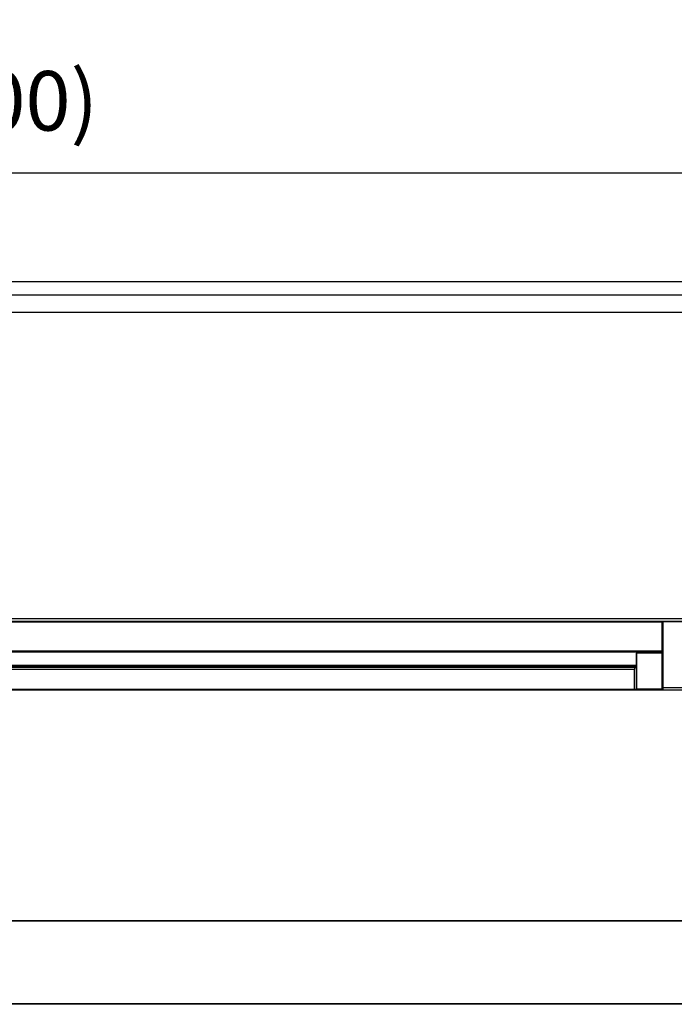
# Model space of a CAD drawing. Units: millimetres. Extents: x 12635 to 17564, y 771 to 16257.
# Drawn here: x 13512 to 13896, y 14620 to 15199 of the extents above; entities that cross this region are included whole.
import ezdxf

# ---------------------------------------------------------------- set-up
doc = ezdxf.new("R2010")
doc.units = ezdxf.units.MM
doc.styles.get("Standard").update_dxf_attribs({"font": 'arial.ttf'})
doc.dimstyles.new('ISO-25$0', dxfattribs={"dimtxt": 25, "dimasz": 2.5, "dimexe": 1.25, "dimexo": 0.625, "dimtad": 1, "dimdsep": 46, "dimtxsty": 'Standard', "dimcen": 2.5, "dimadec": 0, "dimazin": 0, "dimtfac": 1, "dimtmove": 0, "dimatfit": 3, "dimfxl": 0, "dimarcsym": 0})

# ---------------------------------------------------------------- blocks, each defined once
blk = doc.blocks.new('*D133')
at = {"linetype": 'ByBlock', "lineweight": -2, "transparency": 16777216}
for p, q in [((12693.8, 14874.6), (12693.8, 15138.53)), ((14193.8, 14874.6), (14193.8, 15138.53)), ((14158.8, 15108.53), (12728.8, 15108.53))]:
    blk.add_line(p, q, dxfattribs=at)
at = {"transparency": 16777216}
for points in [[(12728.8, 15114.36), (12728.8, 15102.7), (12693.8, 15108.53)], [(14158.8, 15114.36), (14158.8, 15102.7), (14193.8, 15108.53)]]:
    blk.add_solid(points, dxfattribs=at)
at = {"layer": 'Defpoints', "color": 0, "transparency": 16777216}
for p in [(12693.8, 15108.53), (12693.8, 14844.6), (14193.8, 14844.6)]:
    blk.add_point(p, dxfattribs=at)
at = {"transparency": 16777216, "insert": (13456.63, 15146.47), "char_height": 35, "attachment_point": 5}
blk.add_mtext('59 (1500)', dxfattribs=at)

msp = doc.modelspace()

# ---------------------------------------------------------------- linework, layer by layer
at = {"color": 0}
for p, q in [((12696.6, 15044.9), (14191, 15044.9)), ((12696.6, 15036.9), (14191, 15036.9)), ((12704.6, 15026.9), (14183, 15026.9)), ((12970.8, 14846.9), (13916.8, 14846.9)), ((14163.3, 14845.1), (12724.3, 14845.1)), ((13888.83, 14844.6), (12724.3, 14844.6)), ((13888.8, 14844.4), (13888.91, 14844.4)), ((13888.8, 14844.4), (13888.8, 14844.18)), ((13888.8, 14844.18), (13888.8, 14805.98)), ((14163.2, 14845), (13889.4, 14845)), ((13889.4, 14844.79), (13889.4, 14845)), ((13889.4, 14844.57), (13889.4, 14844.79)), ((14163.2, 14844.79), (13889.4, 14844.79)), ((13889.4, 14844.57), (13889.4, 14806.38)), ((13888.8, 14827.6), (12724.3, 14827.6)), ((13888.8, 14827.06), (12724.3, 14827.06)), ((13873.8, 14826.2), (13873.8, 14805.1)), ((13888.8, 14826.7), (13874.3, 14826.7)), ((13874.3, 14805.4), (13874.3, 14826.7)), ((13874.3, 14826.7), (13874.3, 14826.7)), ((13874.3, 14826.7), (13888.8, 14826.7)), ((12723.8, 14818.25), (13873.8, 14818.25)), ((12723.8, 14818.16), (13873.8, 14818.16)), ((13873.8, 14819.13), (12724.3, 14819.13)), ((12724.3, 14818.67), (13873.8, 14818.67)), ((12724.8, 14817.08), (13872.8, 14817.08)), ((13872.8, 14805.1), (13872.8, 14817.08)), ((13888.8, 14805.98), (13889.4, 14805.98)), ((13888.8, 14805.98), (13888.8, 14805.92)), ((13888.8, 14805.92), (13889.4, 14805.92)), ((13889.4, 14806), (13889.4, 14806.38)), ((14163.2, 14806), (13889.4, 14806)), ((13889.4, 14806), (13889.4, 14805.04)), ((13889.4, 14805.1), (12724.3, 14805.1)), ((14163.3, 14804.6), (12724.3, 14804.6)), ((13874.3, 14805.1), (13874.3, 14805.4)), ((13874.3, 14805.4), (13889.4, 14805.4)), ((14163.3, 14669.23), (12724.3, 14669.23)), ((14163.3, 14668.98), (12724.3, 14668.98)), ((14163.3, 14620.35), (12724.3, 14620.35)), ((14163.3, 14620.1), (12724.3, 14620.1))]:
    msp.add_line(p, q, dxfattribs=at)
at = {"color": 0, "flags": 128}
for points in [[(13889.4, 14844.57), (13889.28, 14844.56), (13889.17, 14844.54), (13889.07, 14844.5), (13888.98, 14844.45), (13888.9, 14844.39), (13888.85, 14844.33), (13888.81, 14844.25), (13888.8, 14844.18)], [(13889.4, 14806.38), (13889.28, 14806.37), (13889.17, 14806.35), (13889.07, 14806.31), (13888.98, 14806.26), (13888.9, 14806.2), (13888.85, 14806.13), (13888.81, 14806.06), (13888.8, 14805.98)]]:
    msp.add_lwpolyline(points, dxfattribs=at)
at = {"color": 0}
for centre, radius, start, end in [((13889.4, 14844.4), 0.6, 90, 180), ((13874.3, 14826.2), 0.499, 89.89573, 179.89041), ((13874.3, 14804.9), 0.5, 89.9592, 156.02711)]:
    msp.add_arc(centre, radius, start, end, dxfattribs=at)
msp.add_ellipse((13873.8, 14817.16), major_axis=(0.737, 0.737), ratio=0.916331, start_param=0.829031, end_param=2.399828, dxfattribs=at)

# ---------------------------------------------------------------- dimensions: what is measured, and where the dimension line sits
dim = msp.add_linear_dim(base=(12693.8, 15108.53), p1=(14193.8, 14844.6), p2=(12693.8, 14844.6), text='59 (1500)', dimstyle='ISO-25$0', override={"dimtxt": 35, "dimasz": 35, "dimexe": 30, "dimexo": 30, "dimgap": 15, "dimdec": 1, "dimclrd": 256, "dimclre": 256, "dimclrt": 256, "dimtdec": 1, "dimfxl": 0.18, "dimarcsym": 1}, dxfattribs=at)
dim.commit()
dim.dimension.update_dxf_attribs({"geometry": '*D133', "text_midpoint": (13456.63, 15108.53), "dimtype": 160})

doc.saveas('drawing.dxf')
